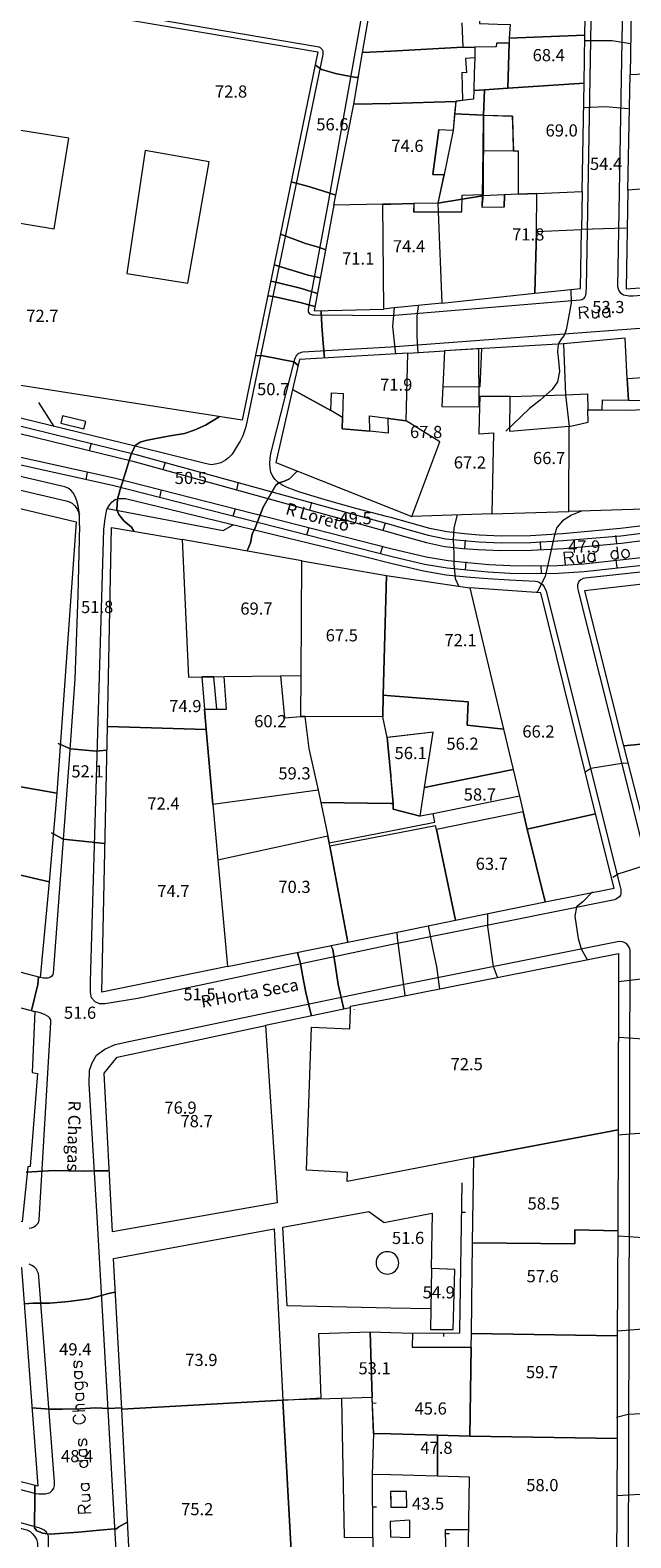
# Model space of a CAD drawing. Units: inches. Extents: x 0 to 841, y 0 to 1189.
# Drawn here: x 504 to 583, y 138 to 336 of the extents above; entities that cross this region are included whole.
import ezdxf

# ---------------------------------------------------------------- set-up
doc = ezdxf.new("R2010")
doc.units = ezdxf.units.IN
doc.header["$MEASUREMENT"] = 0
for name, color, linetype in [('PDF_LIN_CORTE', 7, 'Continuous'), ('PDF_LIN_CORTE_SECUNDARIOS', 7, 'Continuous'), ('PDF_LIN_TOSCO', 7, 'Continuous'), ('PDF_LIN_VISTA1', 7, 'Continuous'), ('PDF_LIN_VISTA2', 7, 'Continuous'), ('PDF_TOP_CURVAS1', 7, 'Continuous'), ('PDF_TXT_TOPONIMIA', 7, 'Continuous')]:
    doc.layers.add(name, color=color, linetype=linetype)
for name, color, linetype, true_color in [('PDF_LIN_VISTA4_ESTEREO', 7, 'Continuous', 0x545454), ('PDF_OUT_COTAS_EDIFICIO', 7, 'Continuous', 0xa47a51), ('PDF_OUT_COTAS_PAVIMENTO', 7, 'Continuous', 0xa47a51), ('PDF_Text', 7, 'Continuous', 0xa47a51), ('PDF_TOP_CURVAS2', 7, 'Continuous', 0x545454)]:
    doc.layers.add(name, color=color, linetype=linetype, true_color=true_color)
doc.styles.add('PDF Arial Narrow', font='ARIALN.TTF')

msp = doc.modelspace()

# ---------------------------------------------------------------- linework, layer by layer
at = {"layer": 'PDF_LIN_CORTE', "lineweight": 20}
for points in [[(582.99, 330.08), (593.83, 330.55), (593.78, 331.52), (596.75, 331.78), (596.83, 334.95), (596.87, 336.47), (596.92, 338.63), (596.96, 339.57), (591.12, 339.65), (591.2, 341.34), (597.13, 341.34), (597.3, 345.58), (597.51, 352.43), (583.37, 352.35)], [(577.19, 341.89), (568.89, 341.22), (563.26, 340.71), (563.18, 336.77), (565.55, 336.69), (567.24, 336.64), (567.11, 334.87), (577.06, 335.25)], [(486.55, 291.68), (488.2, 303.96), (494.21, 341.17), (541.92, 333.05), (531.98, 284.57)], [(566.94, 328.26), (576.94, 328.94), (577.06, 335.25), (567.11, 334.87), (567.11, 334.19)], [(582.99, 330.08), (593.83, 330.55), (596.71, 330.72), (596.71, 330.08), (596.58, 326.23), (596.54, 324.11), (596.49, 322.08), (596.37, 318.02), (596.41, 315.9), (591.92, 315.56), (589.55, 315.39), (582.69, 314.84)], [(563.77, 324.71), (567.49, 324.62), (567.66, 320.01), (568.3, 319.96), (568.26, 314.33), (566.44, 314.25), (566.39, 312.6), (563.56, 312.56), (563.73, 314.29), (563.77, 324.71), (563.85, 328.05), (562.46, 327.97), (562.41, 326.82), (560.09, 326.57), (559.92, 324.88)], [(576.94, 328.94), (566.94, 328.26), (563.85, 328.05), (563.73, 324.71), (567.54, 324.58), (567.62, 320.01), (568.3, 320.01), (568.26, 314.33), (570.75, 314.42), (576.68, 314.67)], [(560.93, 314.21), (563.73, 314.29), (563.77, 324.71), (559.92, 324.88), (559.75, 322.72), (557.8, 322.8), (557, 316.96), (558.52, 316.92), (557.72, 313.15), (554.54, 313.11), (554.5, 312.01), (557.63, 312.01), (560.89, 312.01)], [(500.94, 323.01), (499.08, 311.12), (507.25, 309.76), (509.2, 321.7)], [(519.23, 320.09), (516.82, 303.88), (524.82, 302.61), (527.66, 318.57)], [(570.75, 314.42), (568.26, 314.33), (566.48, 314.25), (566.44, 312.6), (563.56, 312.56), (563.6, 314.12), (557.72, 313.15), (557.76, 312.01), (558.22, 299.98), (570.46, 301.29), (570.67, 309.38)], [(570.75, 314.42), (576.68, 314.67), (576.6, 309.63), (570.67, 309.38)], [(582.69, 314.84), (582.48, 301.85), (589.21, 302.35), (589.42, 309.51), (589.55, 315.39)], [(550.48, 313.02), (544.04, 312.89), (541.46, 298.97), (550.6, 299.18)], [(576.6, 309.63), (570.67, 309.38), (570.46, 301.29), (576.47, 301.93)], [(553.78, 293.42), (558.6, 293.72), (558.35, 288.98), (558.22, 286.39), (563.18, 286.35), (563.09, 282.79), (565.04, 282.92), (564.83, 272.25), (554.29, 271.91), (557.97, 281.74), (553.57, 284.49)], [(579.31, 285.93), (583.03, 285.89), (590.23, 286.31), (590.4, 273.06), (574.95, 272.59), (574.99, 283.77), (577.49, 284.32), (577.44, 285.93), (579.31, 285.93), (579.35, 287.28), (582.78, 287.2), (582.61, 290.03), (582.35, 295.37), (574.23, 294.65), (574.52, 287.92), (577.4, 288.04), (577.44, 285.93)], [(551.53, 273.02), (554.29, 271.91), (557.97, 281.74), (553.57, 284.49), (551.53, 284.78), (553.57, 284.49), (553.78, 293.42), (551.53, 293.29), (539.51, 292.57), (538.62, 288.64), (543.62, 285.84), (543.74, 288.17), (545.27, 288.09), (545.18, 284.95), (545.14, 283.43), (548.78, 283.13), (548.74, 285.17), (551.15, 284.83), (551.53, 284.78), (551.15, 284.83), (551.2, 282.88), (548.78, 283.13), (545.14, 283.43), (545.18, 284.95), (543.62, 285.84), (538.62, 288.64), (536.42, 279.03)], [(574.95, 272.59), (574.99, 283.77), (567.2, 283.09), (567.24, 287.71), (563.22, 287.71), (563.18, 286.35), (563.09, 282.79), (565.04, 282.92), (564.83, 272.25)], [(488.92, 239.32), (490.57, 245.33), (485.79, 246.6), (486.38, 249.14), (479.44, 251), (480.75, 255.7), (487.1, 253.96), (488.5, 260.44), (491.59, 259.72), (493.32, 270.35), (494, 270.18), (494.81, 274.84), (510.13, 271.2), (507.59, 235.51), (495.1, 237.71)], [(514.28, 244.27), (514.79, 270.48), (524.1, 268.87), (524.91, 250.75), (526.68, 250.83), (527.02, 246.56), (527.23, 243.89)], [(524.1, 268.87), (524.91, 250.75), (526.68, 250.83), (528.25, 250.83), (529.61, 250.87), (537.01, 250.96), (539.72, 251), (539.81, 266.07)], [(550.98, 264.13), (550.52, 248.42), (550.48, 245.54), (540.23, 245.58), (539.68, 245.58), (539.72, 251), (539.81, 266.07)], [(551.53, 264.04), (561.91, 262.52), (566.35, 243.93), (561.57, 244.44), (561.69, 247.53), (551.53, 248.33), (550.52, 248.42), (550.98, 264.13)], [(561.91, 262.52), (566.35, 243.93), (567.62, 238.64), (568.47, 235.13), (568.93, 233.05), (569.48, 230.77), (578.46, 232.8), (571.26, 261.88)], [(588.45, 263.45), (577.02, 262.14), (582.14, 241.73), (592.81, 242.75)], [(514.28, 244.27), (527.23, 243.89), (528.12, 234.03), (528.76, 226.7), (530.03, 212.69), (513.52, 209.34)], [(594.42, 235), (592.81, 242.75), (582.14, 241.73), (586.76, 223.57), (596.45, 225.64)], [(507.59, 235.51), (506.58, 223.82), (494.98, 226.57), (486.89, 231.99), (488.92, 239.32), (495.1, 237.71)], [(560.04, 218.78), (571.81, 221.2), (569.48, 230.77), (568.93, 233.05), (557.55, 230.72)], [(578.46, 232.8), (569.48, 230.77), (571.81, 221.2), (580.91, 223.02)], [(505.43, 211.25), (480.41, 217.85), (484.01, 230.55), (489.9, 228.99), (488.67, 223.99), (494.21, 222.3), (494.98, 226.57), (506.58, 223.82)], [(551.53, 217.05), (560.04, 218.78), (557.55, 230.72), (557.42, 231.23), (551.53, 230.09), (543.49, 228.52), (545.86, 215.91)], [(543.41, 228.99), (543.24, 229.83), (528.76, 226.7), (530.03, 212.69), (545.86, 215.91), (543.49, 228.52)], [(551.53, 208.5), (581.46, 214.42), (581.42, 191.23), (562.46, 187.63), (551.53, 185.51), (545.78, 184.41), (545.82, 185.59), (540.44, 185.89), (541.08, 204.73), (546.16, 204.48), (546.24, 207.06), (546.24, 207.48)], [(504.71, 206.76), (504.37, 198.76), (505.05, 198.63), (504.12, 186.4), (503.78, 186.36), (503.06, 179.12), (475.12, 185.26), (475.37, 187.54), (475.76, 187.5), (476.69, 196.47), (478.17, 211), (477.83, 211.04), (478.25, 213.75)], [(514.91, 177.81), (513.81, 198.68), (515.55, 200.75), (535.07, 204.94), (536.59, 181.62)], [(562.46, 187.63), (581.42, 191.23), (581.38, 177.93), (575.75, 178.06), (575.75, 176.2), (562.29, 176.32)], [(479.52, 172.89), (480.16, 178.65), (502.98, 173.11), (505.09, 144.32), (488.33, 148.64), (489.68, 171.37)], [(515.08, 174.29), (536.17, 178.19), (537.35, 155.66), (516.14, 154.44)], [(562.29, 176.32), (575.75, 176.2), (575.75, 178.06), (581.38, 177.93), (581.3, 164.09), (562.12, 164.43)], [(562.08, 162.61), (562.12, 164.43), (581.3, 164.09), (581.3, 150.58), (561.91, 150.92)], [(538.54, 133.44), (519.36, 132.76), (518.89, 132.76), (518.43, 132.85), (518.01, 132.93), (517.62, 133.1), (517.37, 133.44), (517.2, 133.78), (516.14, 154.44), (537.35, 155.66)], [(561.91, 150.92), (581.3, 150.58), (581.21, 134.03), (561.69, 133.9), (561.86, 145.5), (557.67, 145.63), (557.67, 151.05)], [(505.39, 111.47), (497.52, 113.41), (498.36, 118.24), (498.53, 125.82), (487.65, 128.78), (490.87, 141.91), (503.15, 138.73), (503.65, 138.56), (504.08, 138.35), (504.37, 138.1), (504.67, 137.76), (504.92, 137.33), (505.05, 136.83)]]:
    msp.add_lwpolyline(points, close=True, dxfattribs=at)
for points in [[(560.85, 336.86), (561.02, 333.68), (551.53, 333.13), (561.02, 333.68), (562.58, 333.68), (562.58, 332.24), (561.36, 332.16), (561.48, 330.29), (560.89, 330.34), (560.97, 326.65), (560.09, 326.53), (551.53, 326.27), (560.09, 326.53), (559.75, 322.72), (557.84, 322.8), (557.04, 316.92), (558.56, 316.92), (557.72, 313.15), (554.54, 313.11), (551.53, 313.02), (554.54, 313.11), (554.54, 312.01), (557.76, 312.01), (558.22, 299.98), (551.53, 299.31), (550.6, 299.18), (550.48, 313.02), (551.53, 313.02), (550.48, 313.02), (544.04, 312.89), (546.67, 326.15), (551.53, 326.27), (546.67, 326.15), (547.81, 332.96), (551.53, 333.13), (547.81, 332.96), (548.95, 339.48)], [(546.75, 207.02), (546.75, 207.06)]]:
    msp.add_lwpolyline(points, dxfattribs=at)
at = {"layer": 'PDF_LIN_CORTE_SECUNDARIOS', "lineweight": 13}
for points in [[(563.85, 328.05), (566.94, 328.26), (567.11, 334.19), (565.42, 334.19), (565.38, 333.72), (562.58, 333.68), (562.58, 332.24), (562.5, 330.25), (562.46, 327.97)], [(557.72, 313.15), (563.6, 314.12), (563.68, 320.05), (563.73, 324.71), (563.85, 328.05), (562.46, 327.97), (562.41, 326.82), (560.97, 326.65), (560.09, 326.53), (559.75, 322.72), (558.56, 316.92)], [(563.68, 320.05), (567.62, 320.01), (568.3, 320.01), (568.26, 314.33), (566.48, 314.25), (563.6, 314.12)], [(585.15, 295.62), (585.36, 290.2), (582.61, 290.03), (582.78, 287.2), (585.49, 287.16), (590.23, 287.54), (590.19, 288.89), (590.19, 290.33), (590.1, 296.09)], [(563.51, 294.01), (558.6, 293.72), (558.35, 288.98), (563.26, 289.02)], [(574.52, 287.92), (574.99, 283.77), (567.2, 283.09), (567.24, 287.71)], [(528.25, 250.83), (526.68, 250.83), (527.02, 246.56), (528.63, 246.56)], [(540.74, 241.39), (541.97, 235.89), (528.12, 234.03), (527.23, 243.89), (527.02, 246.56), (528.63, 246.56), (529.94, 246.56), (529.61, 250.87), (537.01, 250.96), (537.56, 245.41), (539.68, 245.58), (540.23, 245.58)], [(551.53, 248.33), (561.69, 247.53), (561.57, 244.44), (566.35, 243.93), (567.62, 238.64), (555.98, 236.27), (557.08, 243.55), (551.53, 242.87), (551.07, 242.83), (550.48, 245.54), (550.52, 248.42)], [(551.53, 234.15), (542.31, 234.28), (543.24, 229.83), (543.41, 228.99), (551.53, 230.55), (557.33, 231.7), (557.12, 232.8), (555.39, 232.46), (551.83, 233.39), (551.83, 234.15), (551.53, 234.15), (551.83, 234.15), (551.53, 237.79), (551.07, 242.83), (550.48, 245.54), (540.23, 245.58), (540.74, 241.39), (541.97, 235.89), (542.31, 234.28)], [(555.39, 232.46), (555.98, 236.27), (557.08, 243.55), (551.07, 242.83), (551.83, 234.15), (551.83, 233.39)], [(568.47, 235.13), (557.12, 232.8), (555.39, 232.46), (555.98, 236.27), (567.62, 238.64)], [(556.74, 164.94), (559.75, 164.94), (559.96, 172.85), (556.87, 172.98)], [(549.08, 156), (545.06, 155.88), (545.4, 137.59), (549.16, 137.63), (549.21, 133.61), (538.54, 133.44), (537.35, 155.66), (542.39, 155.96), (542.05, 164.43), (548.82, 164.64)], [(551.53, 151.22), (549.29, 151.26), (549.08, 156), (548.82, 164.64), (551.53, 164.55), (554.37, 164.47), (554.33, 162.61), (562.08, 162.61), (561.91, 150.92), (557.67, 151.05), (551.53, 151.22), (557.67, 151.05), (557.67, 145.63), (551.53, 145.8), (549.12, 145.84), (549.29, 151.26)], [(551.53, 141.57), (553.65, 141.57), (553.61, 143.64), (551.49, 143.64)], [(551.49, 137.67), (554.03, 137.59), (554.03, 139.83), (551.45, 139.66)]]:
    msp.add_lwpolyline(points, close=True, dxfattribs=at)
for points in [[(551.53, 242.87), (551.07, 242.83), (551.53, 237.79)], [(551.53, 143.64), (551.49, 143.64), (551.53, 142.46)], [(551.53, 139.66), (551.45, 139.66), (551.49, 137.67), (551.53, 137.67)]]:
    msp.add_lwpolyline(points, dxfattribs=at)
at = {"layer": 'PDF_LIN_TOSCO', "lineweight": 0}
msp.add_lwpolyline([(508.35, 285.17), (508.14, 284.19), (511.15, 283.43), (511.4, 284.4)], close=True, dxfattribs=at)
at = {"layer": 'PDF_LIN_VISTA1', "lineweight": 9}
for points in [[(574.23, 294.65), (558.6, 293.72)], [(563.13, 286.31), (563.09, 293.97)], [(546.2, 207.27), (535.07, 204.94)], [(554.46, 164.47), (560.59, 164.51), (560.59, 164.77), (560.93, 184.24)], [(560.85, 180.39), (561.36, 180.39)], [(558.48, 164.51), (558.48, 164)], [(545.06, 155.88), (537.35, 155.66)], [(549.25, 151.26), (549.08, 156)], [(549.12, 155.24), (549.59, 155.28)], [(549.16, 137.63), (549.12, 145.84)], [(549.12, 141.61), (549.63, 141.61)], [(558.82, 134.12), (558.73, 138.6), (561.74, 138.6)], [(558.73, 138.1), (559.24, 138.1)]]:
    msp.add_lwpolyline(points, dxfattribs=at)
at = {"layer": 'PDF_LIN_VISTA2', "lineweight": 0}
for points in [[(549.8, 349.6), (543.24, 313.02), (540.65, 299.14), (540.65, 298.97), (540.65, 298.84), (540.74, 298.71), (540.82, 298.59), (540.95, 298.54), (541.08, 298.5), (541.25, 298.46), (541.46, 298.46), (551.53, 298.37), (576.43, 300.41), (576.68, 300.45), (576.94, 300.62), (577.06, 300.79), (577.19, 301.04), (577.23, 301.42), (577.27, 302.06), (578.16, 352.14)], [(612.67, 352.31), (610.17, 304.64), (610.13, 304.26), (610.04, 303.96), (609.91, 303.71), (609.79, 303.5), (609.57, 303.28), (609.28, 303.16), (608.94, 303.03), (608.6, 302.95), (597.98, 302.01), (583.41, 300.91), (582.86, 300.91), (582.35, 301), (582.14, 301.04), (581.89, 301.21), (581.68, 301.42), (581.51, 301.68), (581.38, 302.14), (582.27, 351.97)], [(494.55, 341.81), (541.84, 333.77), (542.05, 333.72), (542.26, 333.6), (542.39, 333.51), (542.52, 333.34), (542.6, 333.17), (542.6, 332.96), (542.6, 332.75), (542.56, 332.5), (532.61, 284.32), (532.4, 283.56), (532.06, 282.54), (531.72, 281.82), (531.34, 281.19), (530.66, 280.13), (530.2, 279.62), (529.77, 279.32), (529.18, 278.98), (528.63, 278.82), (527.95, 278.73), (527.28, 278.82), (518.09, 281.1), (487.86, 288.51)], [(641.83, 277.63), (581.72, 270.31), (574.1, 269.63), (569.91, 269.37), (566.06, 269.33), (563.13, 269.46), (561.23, 269.63), (558.9, 269.88), (556.66, 270.35), (554.03, 271.07), (551.53, 271.79), (551.15, 271.87), (546.92, 272.97), (542.9, 274.12), (539.55, 275.13), (538.11, 275.64), (537.31, 275.98), (536.67, 276.44), (536.34, 276.78), (536, 277.16), (535.74, 277.76), (535.66, 278.26), (535.62, 278.9), (535.66, 279.58), (535.74, 280.17), (535.91, 280.89), (538.92, 292.62), (539, 292.83), (539.09, 293), (539.17, 293.12), (539.3, 293.25), (539.43, 293.38), (539.6, 293.46), (539.77, 293.55), (539.98, 293.59), (551.53, 294.23), (598.36, 297.74)], [(505.26, 286.9), (505.26, 286.9)], [(507.25, 283.77), (505.26, 286.9)], [(509.07, 275.64), (508.65, 275.81), (508.27, 275.89), (484.14, 281.52)], [(485.75, 279.37), (508.82, 273.99), (509.37, 273.78), (509.67, 273.61), (509.92, 273.35), (510.17, 273.1), (510.3, 272.89), (510.6, 272.21)], [(514.28, 272.97), (529.48, 270.05), (530.79, 270.81)], [(510.6, 270.73), (510.39, 261.54), (509.96, 250.54), (509.28, 240.59), (507.13, 211.84), (507.08, 211.63), (506.96, 211.42), (506.79, 211.29), (506.41, 211.16), (505.86, 211.16), (505.43, 211.25)], [(626.51, 269.21), (618.3, 268.27), (577.1, 263.79), (576.81, 263.74), (576.51, 263.57), (576.26, 263.36), (576.17, 263.15), (576.09, 262.9), (576.09, 262.56), (576.22, 261.97), (585.91, 223.48), (585.99, 223.23), (586.12, 222.98), (586.25, 222.76), (586.42, 222.55), (586.59, 222.34), (586.84, 222.21), (587.1, 222.13), (587.31, 222.09), (587.56, 222.09), (587.82, 222.13), (626.3, 230.34), (635.44, 232.33)], [(515.47, 135.13), (512.93, 179.75), (511.87, 197.28), (511.91, 199.06), (512.25, 200.03), (512.84, 201.05), (513.9, 201.81), (515.3, 202.44), (517.07, 202.82), (551.53, 210.02), (581.34, 215.99), (581.63, 216.03), (581.97, 215.99), (582.18, 215.91), (582.44, 215.78), (582.61, 215.57), (582.78, 215.31), (582.9, 215.06), (582.95, 214.76), (582.73, 134.12)], [(503.95, 178.27), (504.29, 178.31), (504.63, 178.44), (504.84, 178.61), (505.14, 178.95), (505.26, 179.16), (505.3, 179.37), (506.83, 205.32), (506.83, 205.7), (506.7, 205.92), (506.45, 206.13), (505.98, 206.38), (505.43, 206.59), (504.71, 206.76)], [(556.74, 167.64), (551.53, 167.73), (537.9, 168.07), (537.35, 178.4), (548.66, 180.47), (550.65, 179.03), (551.53, 179.2), (556.95, 180.26), (556.83, 172.98)], [(488.88, 147.49), (504.84, 143.34), (505.22, 143.3), (505.69, 143.3), (506.11, 143.3), (506.45, 143.39), (506.74, 143.47), (507, 143.77), (507.21, 144.06), (507.29, 144.4), (507.29, 144.91), (505.26, 171.88), (505.18, 172.3), (505.01, 172.64), (504.88, 172.94), (504.67, 173.15), (504.33, 173.36), (503.99, 173.53)], [(504.03, 94.58), (504.2, 94.74), (504.33, 95), (506.91, 110.24), (506.53, 137.29), (506.49, 137.76), (506.36, 138.01), (506.24, 138.26), (505.94, 138.52), (505.6, 138.73), (505.26, 138.86), (487.91, 143.56)]]:
    msp.add_lwpolyline(points, dxfattribs=at)
msp.add_lwpolyline([(516.27, 274.29), (516.65, 274.29), (548.4, 266.54), (551.53, 265.78), (555.81, 264.76), (558.82, 264.25), (561.48, 263.96), (564.28, 263.74), (567.16, 263.57), (570.58, 263.41), (570.84, 263.36), (571.09, 263.24), (571.35, 263.07), (571.52, 262.9), (571.69, 262.64), (571.77, 262.43), (571.94, 262.14), (572.07, 261.75), (581.68, 223.19), (581.76, 222.85), (581.8, 222.55), (581.8, 222.26), (581.72, 222.09), (581.59, 221.88), (581.38, 221.75), (581.21, 221.62), (580.96, 221.49), (551.53, 215.53), (518.26, 208.5), (513.94, 207.78), (513.22, 207.78), (512.63, 208.03), (512.16, 208.58), (512.04, 209.3), (512.04, 210.78), (513.77, 270.22), (513.9, 271.28), (514.03, 272.13), (514.2, 272.85), (514.58, 273.48), (514.87, 273.82), (515.3, 274.16), (515.72, 274.29)], close=True, dxfattribs=at)
msp.add_lwpolyline([(551.53, 172.3, 0.7383), (551.53, 175.1, 1.385211)], format="xyb", close=True, dxfattribs=at)
msp.add_ellipse((504.82, 263.42), major_axis=(4.1, 12.28), ratio=0.332679, start_param=5.45552, end_param=6.243218, dxfattribs=at)
at = {"layer": 'PDF_LIN_VISTA4_ESTEREO', "lineweight": 0}
for points in [[(484.6, 283.77), (515.13, 276.99), (551.53, 267.72), (556.19, 266.62), (559.07, 266.11), (561.65, 265.86), (564.4, 265.61), (567.24, 265.48), (570.33, 265.4), (573.46, 265.48), (576.89, 265.69), (618.08, 270.18), (626.42, 271.11), (627.48, 271.15), (628.5, 271.03), (629.47, 270.9), (630.74, 270.56), (631.89, 270.01), (632.9, 269.37), (634.13, 268.32), (635.4, 267.09), (636.58, 265.65), (637.81, 263.87), (639.25, 260.02)], [(498.4, 283.9), (517.62, 279.2), (551.53, 269.8), (553.52, 269.25), (556.23, 268.49), (558.6, 267.98), (561.02, 267.72), (563.01, 267.55), (566.01, 267.43), (569.99, 267.47), (574.23, 267.72), (581.89, 268.4), (650, 277.12)], [(498.57, 284.87), (517.88, 280.13), (551.53, 270.86), (553.78, 270.18), (556.45, 269.46), (558.77, 268.99), (561.14, 268.74), (563.09, 268.57), (566.06, 268.44), (569.95, 268.49), (574.18, 268.74), (581.8, 269.37), (649.67, 278.05)], [(484.43, 282.79), (514.91, 276.02), (551.53, 266.71), (555.98, 265.65), (558.94, 265.14), (561.57, 264.89), (564.32, 264.63), (567.2, 264.46), (570.75, 264.42), (573.59, 264.46), (576.98, 264.68), (618.17, 269.16), (626.47, 270.14), (627.36, 270.18), (628.37, 270.09), (629.3, 270.01), (630.4, 269.71), (631.33, 269.25), (632.39, 268.61), (633.58, 267.6), (634.72, 266.45), (635.91, 264.97), (637.01, 263.45), (638.4, 259.72)], [(511.91, 280.59), (512.16, 281.61)], [(511.61, 277.76), (511.4, 276.74)], [(521.6, 278.1), (521.9, 279.11)], [(531.26, 275.43), (531.51, 276.44)], [(521.35, 275.43), (521.1, 274.41)], [(540.87, 272.76), (541.16, 273.78)], [(531.04, 272.93), (530.75, 271.91)], [(540.74, 270.48), (540.44, 269.46)], [(550.52, 270.09), (550.81, 271.11)], [(550.43, 268.02), (550.14, 266.96)], [(561.27, 267.72), (561.36, 268.78)], [(571.26, 267.55), (571.22, 268.61)], [(581.25, 268.36), (581.13, 269.42)], [(561.36, 264.89), (561.44, 265.95)], [(581.3, 265.14), (581.17, 266.2)], [(571.35, 264.42), (571.3, 265.48)]]:
    msp.add_lwpolyline(points, dxfattribs=at)
at = {"layer": 'PDF_OUT_COTAS_EDIFICIO', "lineweight": 0}
for points in [[(572.45, 331.78), (572.45, 331.78)], [(530.41, 326.74), (530.41, 326.74)], [(530.41, 326.74), (530.41, 326.74)], [(574.18, 321.83), (574.18, 321.83)], [(553.91, 319.84), (553.91, 319.84)], [(569.74, 308.2), (569.74, 308.2)], [(554.12, 306.63), (554.12, 306.63)], [(547.13, 304.77), (547.13, 304.77)], [(547.13, 304.77), (547.13, 304.77)], [(505.6, 297.23), (505.6, 297.23)], [(505.6, 297.23), (505.6, 297.23)], [(552.42, 288.43), (552.42, 288.43)], [(556.36, 282.2), (556.36, 282.2)], [(562.12, 278.14), (562.12, 278.14)], [(572.49, 278.73), (572.49, 278.73)], [(533.8, 258.71), (533.8, 258.71)], [(533.8, 258.71), (533.8, 258.71)], [(545.01, 255.19), (545.01, 255.19)], [(545.01, 255.19), (545.01, 255.19)], [(560.89, 254.77), (560.89, 254.77)], [(524.4, 245.88), (524.4, 245.88)], [(524.4, 245.88), (524.4, 245.88)], [(535.57, 243.89), (535.57, 243.89)], [(535.57, 243.89), (535.57, 243.89)], [(571.14, 242.79), (571.14, 242.79)], [(561.14, 241.18), (561.14, 241.18)], [(554.33, 239.91), (554.33, 239.91)], [(538.75, 237.03), (538.75, 237.03)], [(538.75, 237.03), (538.75, 237.03)], [(563.43, 234.49), (563.43, 234.49)], [(521.52, 233.05), (521.52, 233.05)], [(521.52, 233.05), (521.52, 233.05)], [(565, 225.39), (565, 225.39)], [(522.83, 221.54), (522.83, 221.54)], [(522.83, 221.54), (522.83, 221.54)], [(538.75, 222.09), (538.75, 222.09)], [(538.75, 222.09), (538.75, 222.09)], [(561.69, 199.01), (561.69, 199.01)], [(523.81, 193.05), (523.81, 193.05)], [(523.81, 193.05), (523.81, 193.05)], [(525.88, 191.27), (525.88, 191.27)], [(525.88, 191.27), (525.88, 191.27)], [(571.81, 180.68), (571.81, 180.68)], [(571.69, 171.12), (571.69, 171.12)], [(558.01, 169), (558.01, 169)], [(526.56, 159.86), (526.56, 159.86)], [(526.56, 159.86), (526.56, 159.86)], [(549.33, 158.75), (549.33, 158.75)], [(549.33, 158.75), (549.33, 158.75)], [(571.6, 158.5), (571.6, 158.5)], [(557.72, 148.55), (557.72, 148.55)], [(571.6, 143.64), (571.6, 143.64)], [(525.96, 140.21), (525.96, 140.21)], [(525.96, 140.21), (525.96, 140.21)]]:
    msp.add_lwpolyline(points, dxfattribs=at)
at = {"layer": 'PDF_OUT_COTAS_PAVIMENTO', "lineweight": 0}
for points in [[(543.79, 322.42), (543.79, 322.42)], [(543.79, 322.42), (543.79, 322.42)], [(580.11, 317.51), (580.11, 317.51)], [(580.36, 298.67), (580.36, 298.67)], [(536, 287.58), (536, 287.58)], [(536, 287.58), (536, 287.58)], [(525.12, 275.89), (525.12, 275.89)], [(525.12, 275.89), (525.12, 275.89)], [(546.79, 270.6), (546.79, 270.6)], [(546.79, 270.6), (546.79, 270.6)], [(577.23, 267.13), (577.23, 267.13)], [(512.8, 258.92), (512.8, 258.92)], [(512.8, 258.92), (512.8, 258.92)], [(511.57, 237.29), (511.57, 237.29)], [(511.57, 237.29), (511.57, 237.29)], [(526.26, 207.95), (526.26, 207.95)], [(526.26, 207.95), (526.26, 207.95)], [(510.55, 205.53), (510.55, 205.53)], [(510.55, 205.53), (510.55, 205.53)], [(554.03, 176.2), (554.03, 176.2)], [(509.92, 161.25), (509.92, 161.25)], [(509.92, 161.25), (509.92, 161.25)], [(557.04, 153.72), (557.04, 153.72)], [(510.17, 147.2), (510.17, 147.2)], [(510.17, 147.2), (510.17, 147.2)], [(556.66, 141.23), (556.66, 141.23)]]:
    msp.add_lwpolyline(points, dxfattribs=at)
at = {"layer": 'PDF_TOP_CURVAS1', "lineweight": 0}
for points in [[(582.73, 325.55), (579.77, 325.81), (576.89, 325.68)], [(589.72, 210.11), (588.24, 210.91), (587.39, 211.12), (585.53, 211.16), (581.46, 210.7)], [(590.27, 152.7), (589.34, 153.17), (587.6, 153.55), (585.36, 153.89), (582.73, 153.76), (581.21, 153.38)]]:
    msp.add_lwpolyline(points, dxfattribs=at)
for points in [[(537.01, 309.04), (540.32, 307.81), (542.14, 307.31), (542.98, 307.01), (542.14, 307.31), (540.32, 307.81)], [(532.65, 267.38), (533.08, 268.44), (533.29, 269.59), (533.67, 270.43), (534.73, 273.14), (536.42, 276.02), (536.8, 276.36), (537.56, 276.57), (538.2, 276.87), (539.26, 277.93), (538.2, 276.87), (537.56, 276.57), (536.8, 276.36), (536.42, 276.02), (534.73, 273.14), (533.67, 270.43), (533.29, 269.59), (533.08, 268.44)], [(503.36, 168.32), (504.5, 168.41), (506.7, 168.41), (509.12, 168.62), (511.82, 168.96), (513.48, 169.42), (514.41, 169.68), (515.3, 169.85), (514.41, 169.68), (513.48, 169.42), (511.82, 168.96), (509.12, 168.62), (506.7, 168.41), (504.5, 168.41)]]:
    msp.add_lwpolyline(points, close=True, dxfattribs=at)
at = {"layer": 'PDF_TOP_CURVAS2', "lineweight": 0}
for points in [[(583.07, 334.1), (580.66, 334.49), (577.02, 334.49)], [(582.48, 309.85), (579.52, 309.76), (576.6, 309.68)], [(575.2, 301.8), (575.24, 300.02), (574.9, 298.08), (574.61, 296.47), (574.31, 295.71), (574.01, 295.37), (573.63, 294.78), (573.51, 294.23), (573.46, 293.55), (573.55, 292.83), (573.72, 291.01), (573.46, 289.65), (572.74, 288.64), (571.18, 287.2), (569.78, 286.14), (566.65, 283.13)], [(555.13, 293.42), (555.01, 295.62), (555.01, 298.25), (555.18, 299.6)], [(552.17, 293.29), (551.79, 296.89), (552, 299.39)], [(560.26, 272.13), (559.83, 270.43), (559.75, 268.78), (559.83, 267.05), (559.83, 265.65), (560, 263.74), (560.47, 262.69)], [(576.6, 272.63), (575.28, 272.08), (574.1, 271.32), (573.38, 270.48), (573.04, 269.5), (572.45, 266.75), (571.85, 264), (570.84, 262.05), (570.67, 261.92)], [(582.78, 239.4), (582.18, 239.44), (577.82, 238.77), (577.06, 238.22)], [(586.12, 226.11), (585.32, 225.9), (584.64, 225.9), (583.88, 225.64), (581.51, 224.88), (580.75, 224.42)], [(578.04, 222.51), (576.77, 221.2), (575.96, 220.56), (575.75, 219.34), (576.17, 216.37), (576.55, 215.02), (577.4, 213.54)], [(565.55, 211.29), (565.04, 212.69), (564.28, 217.98), (564.28, 219.17), (564.28, 219.63)], [(553.4, 208.92), (552.72, 214.13), (552.42, 216.46), (552.38, 217.22)], [(557.97, 209.73), (557.59, 212.69), (557.12, 214.93), (556.49, 218.07)], [(589.89, 202.53), (588.41, 202.7), (586.29, 202.95), (585.36, 203.08), (581.51, 203.38)], [(589.93, 190.59), (584.81, 190.76), (581.38, 190.51)], [(590.19, 176.7), (589.8, 176.7), (587.56, 176.79), (582.86, 177.13), (581.34, 177.21)], [(590.19, 164.81), (588.28, 164.85), (586.54, 164.94), (584.72, 164.98), (581.34, 164.72)], [(590.4, 142.67), (588.24, 143.05), (584.34, 143.22), (581.3, 143.05)]]:
    msp.add_lwpolyline(points, dxfattribs=at)
for points in [[(541.59, 331.35), (542.43, 330.72), (544.42, 330.17), (546.96, 329.66), (547.26, 329.74), (546.96, 329.66), (544.42, 330.17), (542.43, 330.72)], [(538.41, 315.94), (540.87, 315.27), (543.49, 314.46), (544.3, 314.21), (543.49, 314.46), (540.87, 315.27)], [(536.21, 305.02), (540.65, 303.67), (542.22, 303.33), (542.26, 303.28), (542.22, 303.33), (540.65, 303.67)], [(535.74, 302.86), (536.59, 302.69), (539.77, 301.89), (541.88, 301.25), (539.77, 301.89), (536.59, 302.69)], [(535.36, 300.96), (536.12, 300.87), (539.6, 300.07), (541.54, 299.56), (539.6, 300.07), (536.12, 300.87)], [(542.35, 299.01), (542.35, 298.97), (542.47, 296.98), (542.64, 294.73), (542.81, 292.74), (542.64, 294.73), (542.47, 296.98), (542.35, 298.97)], [(533.71, 293.08), (534.73, 293.04), (538.79, 292.24), (539.3, 291.81), (538.79, 292.24), (534.73, 293.04)], [(517.75, 269.97), (517.41, 270.52), (516.44, 271.32), (515.76, 272.17), (515.51, 272.85), (515.59, 274.2), (515.93, 275.47), (516.65, 277.71), (517.33, 279.96), (517.92, 281.27), (518.56, 281.69), (519.32, 281.91), (520.21, 282.07), (522.24, 282.46), (524.4, 282.84), (525.67, 283.26), (527.15, 283.94), (528.97, 285.04), (527.15, 283.94), (525.67, 283.26), (524.4, 282.84), (522.24, 282.46), (520.21, 282.07), (519.32, 281.91), (518.56, 281.69), (517.92, 281.27), (517.33, 279.96), (516.65, 277.71), (515.93, 275.47), (515.59, 274.2), (515.51, 272.85), (515.76, 272.17), (516.44, 271.32), (517.41, 270.52)], [(514.15, 241.18), (512.8, 241.05), (509.41, 241.35), (507.8, 242.03), (509.41, 241.35), (512.8, 241.05)], [(506.91, 230.3), (508.44, 229.45), (513.94, 228.9), (508.44, 229.45)], [(541.12, 206.17), (540.7, 207.78), (540.36, 209.3), (539.98, 211.33), (539.64, 213.11), (539.26, 214.55), (539.64, 213.11), (539.98, 211.33), (540.36, 209.3), (540.7, 207.78)], [(543.66, 215.48), (543.91, 214.93), (544.25, 212.69), (544.59, 210.32), (545.35, 207.1), (544.59, 210.32), (544.25, 212.69), (543.91, 214.93)], [(505.18, 211.29), (505.09, 210.32), (504.29, 206.93), (505.09, 210.32)], [(503.57, 185.64), (507.25, 185.85), (509.2, 185.81), (511.06, 185.76), (512.59, 185.81), (514.49, 185.81), (512.59, 185.81), (511.06, 185.76), (509.2, 185.81), (507.25, 185.85)], [(504.29, 154.61), (506.74, 154.44), (508.35, 154.44), (510.72, 154.52), (512.71, 154.61), (514.45, 154.56), (516.06, 154.65), (514.45, 154.56), (512.71, 154.61), (510.72, 154.52), (508.35, 154.44), (506.74, 154.44)], [(504.71, 144.49), (504.71, 142.03), (504.67, 139.87), (504.67, 138.86), (504.97, 138.43), (505.73, 138.14), (506.74, 138.01), (510.47, 138.26), (513.22, 138.52), (515.21, 138.69), (515.47, 138.73), (515.76, 138.98), (516.95, 139.62), (515.76, 138.98), (515.47, 138.73), (515.21, 138.69), (513.22, 138.52), (510.47, 138.26), (506.74, 138.01), (505.73, 138.14), (504.97, 138.43), (504.67, 138.86), (504.67, 139.87), (504.71, 142.03)]]:
    msp.add_lwpolyline(points, close=True, dxfattribs=at)
at = {"layer": 'PDF_TXT_TOPONIMIA', "lineweight": 0}
for points in [[(576.43, 297.91), (576.34, 299.47), (577.02, 299.56), (577.23, 299.47), (577.32, 299.43), (577.4, 299.26), (577.44, 299.14), (577.36, 298.97), (577.27, 298.88), (577.06, 298.8), (576.38, 298.71)], [(576.94, 298.75), (577.53, 297.99)], [(577.95, 299.09), (578.04, 298.33), (578.12, 298.08), (578.29, 298.04), (578.5, 298.04), (578.63, 298.12), (578.84, 298.37)], [(578.8, 299.14), (578.88, 298.08)], [(580.28, 299.01), (580.11, 299.18), (579.94, 299.22), (579.73, 299.22), (579.56, 299.14), (579.43, 298.97), (579.35, 298.71), (579.39, 298.59), (579.48, 298.33), (579.64, 298.2), (579.77, 298.16), (580.03, 298.16), (580.15, 298.25), (580.32, 298.42)], [(580.24, 299.26), (580.32, 298.16)], [(581.25, 267.94), (581.42, 266.37)], [(574.52, 265.61), (574.35, 267.22), (575.03, 267.26), (575.28, 267.22), (575.37, 267.17), (575.45, 267), (575.5, 266.88), (575.41, 266.71), (575.37, 266.62), (575.11, 266.5), (574.44, 266.45)], [(574.99, 266.5), (575.58, 265.73)], [(576, 266.83), (576.09, 266.07), (576.22, 265.86), (576.34, 265.82), (576.6, 265.82), (576.72, 265.95), (576.94, 266.16)], [(576.85, 266.92), (576.98, 265.86)], [(578.29, 266.88), (578.16, 267), (577.99, 267.05), (577.74, 267.05), (577.61, 266.96), (577.49, 266.79), (577.44, 266.54), (577.44, 266.37), (577.53, 266.16), (577.7, 266.03), (577.87, 265.99), (578.08, 265.99), (578.25, 266.07), (578.37, 266.24)], [(578.29, 267.09), (578.42, 266.03)], [(581.34, 267.22), (581.17, 267.34), (581, 267.38), (580.79, 267.38), (580.66, 267.26), (580.49, 267.09), (580.45, 266.88), (580.49, 266.71), (580.58, 266.5), (580.75, 266.37), (580.91, 266.33), (581.13, 266.33), (581.25, 266.41), (581.42, 266.58)], [(510.05, 160.79), (509.88, 160.7), (509.83, 160.45), (509.83, 160.24), (509.92, 159.98), (510.09, 159.94), (510.22, 160.02), (510.3, 160.19), (510.34, 160.57), (510.43, 160.7), (510.55, 160.79), (510.64, 160.79), (510.81, 160.74), (510.89, 160.53), (510.89, 160.28), (510.85, 160.07), (510.68, 159.98)], [(509.88, 159.39), (510.94, 159.43)], [(510.13, 159.39), (509.96, 159.22), (509.92, 159.09), (509.92, 158.84), (510, 158.71), (510.17, 158.59), (510.39, 158.5), (510.55, 158.5), (510.77, 158.59), (510.94, 158.75), (510.98, 158.92), (510.98, 159.14), (510.89, 159.3), (510.72, 159.43)], [(509.96, 157.95), (511.19, 158.03), (511.44, 157.95), (511.53, 157.87), (511.61, 157.74), (511.61, 157.53), (511.53, 157.36)], [(510.22, 157.95), (510.05, 157.78), (510, 157.65), (510, 157.4), (510.09, 157.27), (510.26, 157.1), (510.51, 157.06), (510.64, 157.06), (510.85, 157.15), (511.02, 157.32), (511.06, 157.48), (511.06, 157.7), (510.98, 157.87), (510.81, 157.99)], [(510.09, 156.51), (511.15, 156.55)], [(510.3, 156.51), (510.17, 156.34), (510.09, 156.17), (510.09, 155.96), (510.17, 155.83), (510.34, 155.66), (510.6, 155.62), (510.72, 155.62), (510.98, 155.71), (511.1, 155.88), (511.15, 156.05), (511.15, 156.26), (511.06, 156.43), (510.89, 156.55)], [(510.51, 154.22), (510.26, 154.44), (510.17, 154.61), (510.17, 154.82), (510.26, 154.99), (510.47, 155.07), (511.23, 155.11)], [(509.67, 154.18), (511.27, 154.27)], [(510.09, 153.67), (509.96, 153.59), (509.79, 153.42), (509.75, 153.25), (509.75, 152.95), (509.83, 152.83), (510, 152.66), (510.17, 152.62), (510.39, 152.53), (510.77, 152.57), (510.98, 152.66), (511.15, 152.74), (511.27, 152.91), (511.36, 153.08), (511.32, 153.38), (511.23, 153.51), (511.06, 153.67), (510.94, 153.72)], [(510.68, 150.5), (510.51, 150.41), (510.47, 150.2), (510.47, 149.95), (510.55, 149.74), (510.72, 149.65), (510.85, 149.74), (510.94, 149.91), (510.98, 150.29), (511.06, 150.46), (511.19, 150.54), (511.27, 150.54), (511.44, 150.46), (511.53, 150.25), (511.53, 150.03), (511.49, 149.78), (511.32, 149.69)], [(510.51, 149.1), (511.57, 149.19)], [(510.77, 149.14), (510.6, 148.98), (510.55, 148.81), (510.55, 148.59), (510.64, 148.42), (510.81, 148.3), (511.02, 148.26), (511.19, 148.26), (511.4, 148.34), (511.57, 148.51), (511.61, 148.64), (511.61, 148.89), (511.53, 149.02), (511.36, 149.19)], [(510.09, 147.66), (511.7, 147.75)], [(510.85, 147.71), (510.68, 147.54), (510.64, 147.37), (510.64, 147.15), (510.72, 146.99), (510.89, 146.86), (511.1, 146.77), (511.27, 146.82), (511.49, 146.9), (511.66, 147.07), (511.7, 147.2), (511.7, 147.45), (511.61, 147.58), (511.44, 147.75)], [(510.81, 144.61), (511.87, 144.7)], [(511.02, 144.66), (510.89, 144.49), (510.81, 144.32), (510.85, 144.11), (510.94, 143.94), (511.06, 143.81), (511.32, 143.77), (511.44, 143.77), (511.7, 143.85), (511.82, 144.02), (511.91, 144.15), (511.87, 144.4), (511.78, 144.53), (511.66, 144.7)], [(510.89, 143.18), (511.95, 143.26)], [(510.94, 142.37), (511.7, 142.41), (511.91, 142.5), (511.99, 142.63), (511.99, 142.88), (511.91, 143.01), (511.66, 143.22)], [(512.12, 140.8), (510.51, 140.72), (510.47, 141.4), (510.51, 141.65), (510.6, 141.74), (510.72, 141.82), (510.89, 141.82), (511.06, 141.74), (511.15, 141.69), (511.23, 141.44), (511.27, 140.76)], [(511.23, 141.31), (512.04, 141.91)]]:
    msp.add_lwpolyline(points, dxfattribs=at)
msp.add_lwpolyline([(582.23, 267.51), (582.1, 267.43), (581.93, 267.26), (581.89, 267.05), (581.93, 266.88), (582.02, 266.67), (582.18, 266.54), (582.35, 266.45), (582.57, 266.5), (582.69, 266.58), (582.86, 266.75), (582.9, 267), (582.86, 267.13), (582.78, 267.34), (582.61, 267.47), (582.44, 267.55)], close=True, dxfattribs=at)

# ---------------------------------------------------------------- texts
at = {"layer": 'PDF_Text', "char_height": 1.6, "attachment_point": 4, "style": 'PDF Arial Narrow'}
for s, insert in [('68.4', (570.18, 332.41)), ('72.8', (528.4, 327.62)), ('56.6', (541.73, 323.3)), ('69.0', (571.88, 322.5)), ('74.6', (551.6, 320.47)), ('54.4', (577.72, 318.1)), ('71.8', (567.48, 308.82)), ('74.4', (551.81, 307.26)), ('71.1', (545.12, 305.65)), ('53.3', (578.02, 299.26)), ('72.7', (503.59, 298.11)), ('71.9', (550.12, 289.05)), ('50.7', (533.94, 288.46)), ('67.8', (554.05, 282.83)), ('67.2', (559.81, 278.81)), ('66.7', (570.23, 279.4)), ('50.5', (523.11, 276.78)), ('49.5', (544.78, 271.48)), ('47.9', (574.84, 267.76)), ('51.8', (510.79, 259.8)), ('69.7', (531.74, 259.59)), ('67.5', (542.96, 256.07)), ('72.1', (558.58, 255.44)), ('74.9', (522.39, 246.76)), ('60.2', (533.56, 244.77)), ('66.2', (568.83, 243.42)), ('56.2', (558.84, 241.81)), ('56.1', (552.02, 240.58)), ('52.1', (509.52, 238.17)), ('59.3', (536.74, 237.91)), ('58.7', (561.12, 235.12)), ('72.4', (519.51, 233.93)), ('63.7', (562.69, 226.01)), ('74.7', (520.82, 222.42)), ('70.3', (536.74, 222.97)), ('51.5', (524.25, 208.83)), ('51.6', (508.54, 206.41)), ('72.5', (559.39, 199.64)), ('76.9', (521.75, 193.92)), ('78.7', (523.87, 192.15)), ('58.5', (569.51, 181.31)), ('51.6', (551.68, 176.78)), ('57.6', (569.38, 171.74)), ('54.9', (555.71, 169.62)), ('49.4', (507.91, 162.13)), ('73.9', (524.5, 160.73)), ('53.1', (547.28, 159.63)), ('59.7', (569.3, 159.12)), ('45.6', (554.65, 154.34)), ('48.4', (508.16, 148.07)), ('47.8', (555.41, 149.17)), ('58.0', (569.34, 144.26)), ('43.5', (554.31, 141.81)), ('75.2', (523.95, 141.09))]:
    msp.add_mtext(s, dxfattribs=dict(at, insert=insert))
at = {"layer": 'PDF_Text', "color": 7, "attachment_point": 4, "style": 'PDF Arial Narrow'}
for s, insert, char_height, rotation in [('R Loreto', (537.74, 272.81), 1.6, 344.1966), ('R Horta Seca', (526.59, 207.84), 1.6001, 10.2283), ('R Chagas', (509.75, 195.07), 1.6, 268.8082)]:
    msp.add_mtext(s, dxfattribs=dict(at, insert=insert, char_height=char_height, rotation=rotation))

doc.saveas('drawing.dxf')
